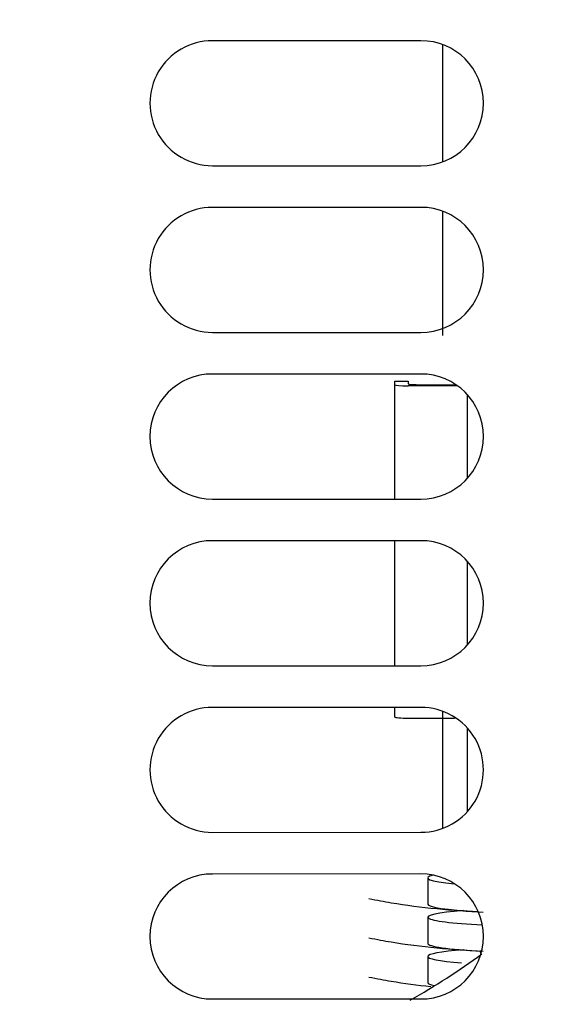
# Model space of a CAD drawing. Units: inches. Extents: x 0 to 17, y 0 to 11.
# Drawn here: x 4.6 to 4.7, y 7.2 to 7.4 of the extents above; entities that cross this region are included whole.
import ezdxf
from ezdxf import colors
from ezdxf.entities.mleader import LeaderData, LeaderLine
from ezdxf.enums import TextEntityAlignment as Align
from ezdxf.math import Vec2, Vec3

# ---------------------------------------------------------------- set-up
doc = ezdxf.new("R2010")
doc.units = ezdxf.units.IN
doc.header["$MEASUREMENT"] = 0
for name, color, linetype in [('400-03900(DEFAUL', 7, 'Continuous'), ('5414_02_27', 7, 'Continuous'), ('65Q3_02_27', 7, 'Continuous'), ('Default', 7, 'Continuous')]:
    doc.layers.add(name, color=color, linetype=linetype)
doc.styles.add('SEACAD_Arial', font='arial.ttf')
doc.dimstyles.new('Outline', dxfattribs={"dimtxt": 0.125, "dimasz": 0.25, "dimexe": 0.0625, "dimexo": 0.0625, "dimgap": 0.03125, "dimtad": 0, "dimtih": 1, "dimtoh": 1, "dimlfac": 16.12903225806452, "dimzin": 4, "dimdsep": 46, "dimtxsty": 'SEACAD_Arial', "dimblk1": '_SE_FILLED', "dimblk2": '_SE_FILLED', "dimsah": 1, "dimcen": 0.0625, "dimadec": 0, "dimazin": 0, "dimtfac": 1, "dimtdec": 1, "dimtofl": 0, "dimtmove": 0, "dimatfit": 3, "dimfxl": 1, "dimtolj": 1, "dimtzin": 4, "dimarcsym": 0})

# ---------------------------------------------------------------- blocks, each defined once
blk = doc.blocks.new('_SE_FILLED')
at = {"color": 0}
blk.add_line((0, 0), (-1, 0), dxfattribs=at)
blk.add_solid([(0, 0), (-1, -0.1665), (-1, 0.1665), (0, 0)], dxfattribs=at)
blk = doc.blocks.new('SE1')
at = {"layer": '400-03900(DEFAUL', "color": 7, "linetype": 'Continuous', "lineweight": 30}
for p, q in [((4.66281885249545, 7.428489091591067), (4.624068852496834, 7.428488764099394)), ((4.624069048991839, 7.405238764100225), (4.662819048990454, 7.405239091591898)), ((4.662819114488789, 7.397489091592175), (4.624069114490172, 7.397488764100501)), ((4.624069310985177, 7.374238764101332), (4.662819310983793, 7.374239091593005)), ((4.662819376482127, 7.366489091593282), (4.624069376483511, 7.366488764101609)), ((4.624069572978515, 7.343238764102439), (4.66281957297713, 7.343239091594112)), ((4.662819638475465, 7.335489091594389), (4.62406963847685, 7.335488764102715)), ((4.624069834971854, 7.312238764103546), (4.66281983497047, 7.31223909159522)), ((4.662819900468804, 7.304489091595496), (4.624069900470189, 7.304488764103822)), ((4.624070096965193, 7.281238764104653), (4.662820096963809, 7.281239091596327)), ((4.662820162462143, 7.273489091596604), (4.624070162463528, 7.273488764104931)), ((4.624070358958531, 7.25023876410576), (4.662820358957147, 7.250239091597433))]:
    blk.add_line(p, q, dxfattribs=at)
for centre, start, end in [((4.624068950744336, 7.41686376409981), 90.0004842294361, 270.0004842294405), ((4.662818950742952, 7.416864091591483), 270.0004842294405, 90.0004842294361), ((4.624069212737674, 7.385863764100917), 90.0004842294361, 270.0004842294405), ((4.662819212736291, 7.38586409159259), 270.0004842294405, 90.0004842294361), ((4.624069474731013, 7.354863764102024), 90.0004842294361, 270.0004842294361), ((4.662819474729629, 7.354864091593698), 270.0004842294405, 90.0004842294361), ((4.624069736724352, 7.323863764103131), 90.00048422944047, 270.0004842294361), ((4.662819736722968, 7.323864091594805), 270.0004842294405, 90.00048422944047), ((4.62406999871769, 7.292863764104237), 90.0004842294361, 270.0004842294405), ((4.662819998716307, 7.292864091595912), 270.0004842294361, 90.00048422944047), ((4.624070260711029, 7.261863764105346), 90.0004842294361, 270.0004842294361), ((4.662820260709645, 7.261864091597018), 270.0004842294405, 90.0004842294361)]:
    blk.add_arc(centre, 0.011625, start, end, dxfattribs=at)
at = {"layer": '5414_02_27', "color": 7, "linetype": 'Continuous', "lineweight": 30}
for p, q in [((4.666839276867765, 7.427771777086124), (4.666839276867765, 7.405956406096831)), ((4.666839276867765, 7.396771873648478), (4.666839276867765, 7.373631511443606)), ((4.657988410726033, 7.36515694524136), (4.660429355607922, 7.36515694524136)), ((4.657988410726033, 7.364492423413866), (4.657988410726033, 7.36515694524136)), ((4.657988410726033, 7.343239050764038), (4.657988410726033, 7.364492423413866)), ((4.660429355607923, 7.36515694524136), (4.660429355607923, 7.36468228679315)), ((4.668972662694538, 7.364302560034583), (4.660429355607923, 7.364302560034583)), ((4.662870300489813, 7.364492423413866), (4.66933375530086, 7.364492423413866)), ((4.671413607576427, 7.362692342075866), (4.671413607576427, 7.347035841111528)), ((4.657988410726033, 7.312239050762931), (4.657988410726033, 7.335489050763761)), ((4.671413607576427, 7.331692629692947), (4.671413607576427, 7.316035553496662)), ((4.657988410726033, 7.302680262749463), (4.657988410726033, 7.304489050762654)), ((4.666839276867766, 7.303772163292651), (4.666839276867766, 7.281956019899173)), ((4.660429355607923, 7.302490399370178), (4.668972662694538, 7.302490399370178)), ((4.671413607576427, 7.300692917290693), (4.671413607576427, 7.285035265901131)), ((4.664090772930758, 7.272759653748524), (4.664090772930758, 7.270326104116068)), ((4.664090772930758, 7.270326104116068), (4.664090772930758, 7.267892554483612)), ((4.664090772930758, 7.265459004851154), (4.664090772930758, 7.263025455218697)), ((4.664090772930758, 7.263025455218698), (4.664090772930758, 7.260591905586241)), ((4.664090772930758, 7.258158355953784), (4.664090772930758, 7.255724806321327)), ((4.673854552458317, 7.259239764319958), (4.673854552458317, 7.258990126510066)), ((4.664090772930758, 7.255724806321328), (4.664090772930758, 7.253291256688871))]:
    blk.add_line(p, q, dxfattribs=at)
for centre, major_axis, ratio, start_param, end_param in [((4.660429355607923, 7.364492423413866), (0.002440944881889495, 0), 0.07778273925508086, 3.141592653589793, 4.71238898038469), ((4.662870300489813, 7.364682286793151), (0.002440944881889495, 0), 0.07778273925508086, 3.141592653589793, 4.71238898038469), ((4.668972662694538, 7.364112696655299), (-0.002440944881888953, 0), 0.07778273925509813, 4.446003804766189, 4.712388980385054), ((4.660429355607923, 7.302680262749462), (-0.002440944881889495, 0), 0.07778273925508086, 0, 1.570796326794897), ((4.668972662694538, 7.302300535990894), (0.002440944881889495, 0), 0.07778273925508086, 1.419537560765237, 1.570796326794897), ((4.686059276867766, 7.272759653748524), (0.02196850393700817, 0), 0.07778273925506318, 2.840118086244871, 3.826941808653878), ((4.686059276867766, 7.267892554483612), (0.02196850393700817, 0), 0.07778273925506318, 3.141592653589793, 4.102965777355585), ((4.686059276867766, 7.265459004851154), (0.02196850393700817, 0), 0.07778273925506318, 2.34424044775236, 4.144524794428275), ((4.686059276867766, 7.26059190558624), (0.02196850393700817, 0), 0.07778273925506318, 3.141592653589793, 4.140330435973301), ((4.686059276867766, 7.258158355953784), (0.02196850393700817, 0), 0.07778273925506318, 2.34424044775236, 3.914694566699286), ((4.686059276867766, 7.258990126510067), (0.0122047244094491, 0), 0.07778273925505706, 3.141592653589793, 3.316582905484049), ((4.686059276867766, 7.25329125668887), (0.02196850393700817, 0), 0.07778273925506318, 3.141592653589793, 3.479100280413674)]:
    blk.add_ellipse(centre, major_axis=major_axis, ratio=ratio, start_param=start_param, end_param=end_param, dxfattribs=at)
for points, knots in [([(4.653153050567139, 7.268916210266163), (4.654673503389682, 7.268624189884175), (4.661247126078742, 7.267371279868596), (4.668762978395232, 7.266700843053699), (4.674412576651228, 7.266410572898057)], [0, 0, 0, 0, 0.1276934782173917, 0.6467932843728879, 0.6467932843728879, 0.6467932843728879, 0.6467932843728879]), ([(4.653153050567139, 7.261615561368792), (4.654673503389682, 7.261323540986805), (4.66124712607874, 7.260070630971224), (4.668762978395232, 7.259400194156329), (4.674412576651229, 7.259109924000687)], [0, 0, 0, 0, 0.1276934782173945, 0.6467932843729203, 0.6467932843729203, 0.6467932843729203, 0.6467932843729203]), ([(4.653153050567269, 7.254314912471398), (4.654673503389757, 7.25402289208942), (4.658279054836989, 7.253335686307524), (4.662168065514736, 7.252823711064402), (4.664690567739399, 7.252557144501121)], [0, 0, 0, 0, 0.1276934782134734, 0.3547581862918608, 0.3547581862918608, 0.3547581862918608, 0.3547581862918608])]:
    blk.add_open_spline(points, degree=3, knots=knots, dxfattribs=at)
at = {"layer": '65Q3_02_27', "color": 7, "linetype": 'Continuous', "lineweight": 30}
blk.add_arc((4.594465273106801, 7.367893683013364), 0.1352544339735419, 299.3901106030997, 306.107083448511, dxfattribs=at)
blk = doc.blocks.new('DMBLK43')
at = {"layer": 'Default', "linetype": 'Continuous', "lineweight": 15}
for points in [[(1.051197546333464, 9.031450558928817), (1.134530878659698, 9.031450558928817), (1.092864212496581, 9.281450555907519)], [(1.051197546333464, 4.60244451946729), (1.092864212496581, 4.352444522488589), (1.134530878659698, 4.60244451946729)]]:
    blk.add_hatch(color=7, dxfattribs=at).paths.add_polyline_path(points)
at = {"layer": 'Default', "color": 7, "linetype": 'Continuous', "lineweight": 15}
for p, q in [((5.575340475319807, 9.281450555907519), (1.030364213251906, 9.28145055590752)), ((1.092864212496581, 7.035697579037546), (1.092864212496581, 9.281450555907519)), ((1.092864212496581, 4.352444522488589), (1.092864212496581, 6.410697625373107)), ((1.585640475319809, 4.352444522488589), (1.030364213251905, 4.352444522488589))]:
    blk.add_line(p, q, dxfattribs=at)
at = {"layer": 'Default', "color": 7, "linetype": 'Continuous', "lineweight": 15, "style": 'SEACAD_Arial'}
for s, p in [('79.50', (0.823842473366146, 6.973197572339053)), ('[', (0.7124294298878852, 6.785697572339053)), (']', (1.424385951627015, 6.785697572339053)), ('2019,3', (0.823842473366146, 6.785697572339053)), ('APPROX.', (0.7069946472791894, 6.598197572339053))]:
    blk.add_text(s, height=0.125, dxfattribs=at).set_placement(p, align=Align.TOP_LEFT)
blk = doc.blocks.new('_DOT')
at = {"color": 0, "linetype": 'ByBlock', "lineweight": -2}
blk.add_line((-0.5, 0), (-1, 0), dxfattribs=at)
at = {"color": 0, "linetype": 'ByBlock', "const_width": 0.5}
blk.add_lwpolyline([(-0.25, 0, 1), (0.25, 0, 1)], format="xyb", close=True, dxfattribs=at)

msp = doc.modelspace()

# ---------------------------------------------------------------- block references
at = {"layer": 'Default'}
msp.add_blockref('SE1', (0, 0), dxfattribs=at)

# ---------------------------------------------------------------- dimensions: what is measured, and where the dimension line sits
at = {"layer": 'Default', "color": 7, "linetype": 'Continuous', "lineweight": 15}
dim = msp.add_linear_dim(base=(1.092864212496581, 9.281450555907519), p1=(1.648140474564485, 4.352444522488589), p2=(5.637840474564483, 9.281450555907519), angle=90, text='\\A1;<>\\XAPPROX.', dimstyle='Outline', override={"dimpost": '\\X'}, dxfattribs=at)
dim.commit()
dim.dimension.update_dxf_attribs({"geometry": 'DMBLK43', "text_midpoint": (1.092864212496581, 6.816947572339052), "dimtype": 160})

# ---------------------------------------------------------------- leaders
ml = msp.add_multileader_mtext('Standard', dxfattribs=at)
ml.set_content('{\\pxsm0.9;\\fMicrosoft Sans Serif|b0||i0||c0|p34;\\W1.;19440\\P}', color=256)
ml.set_leader_properties()
ml.set_arrow_properties(name='DOT')
ml.build(insert=Vec2(0, 0))
ml.multileader.update_dxf_attribs({"leader_type": 0, "dogleg_length": 0, "arrow_head_size": 0.188})
ctx = ml.context
ctx.base_point, ctx.char_height, ctx.arrow_head_size, ctx.landing_gap_size = Vec3(10.09605436823083, 10.4425974148767), 0.188, 0.188, 0.09399999999999999
ctx.text_align_type = 1
notes = []
notes.append((ctx, [(0, (0, 0, 0), (0, 0), (1, 0), 1, [])]))
ctx.mtext.insert, ctx.mtext.alignment = Vec3(10.53075236823083, 10.5381954148767), 2
ml = msp.add_multileader_mtext('Standard', dxfattribs=at)
ml.set_content('{\\pxsm0.9;\\fHelvetica-Narrow|b0||i0||c0|p34;\\W1.;1\\P}', color=256)
ml.set_leader_properties()
ml.set_arrow_properties(name='DOT')
ml.build(insert=Vec2(0, 0))
ml.multileader.update_dxf_attribs({"leader_type": 0, "dogleg_length": 0, "arrow_head_size": 0.09})
ctx = ml.context
ctx.base_point, ctx.char_height, ctx.arrow_head_size, ctx.landing_gap_size = Vec3(11.98775529695125, 10.39316555225942), 0.09, 0.09, 0.045
notes.append((ctx, [(0, (0, 0, 0), (0, 0), (1, 0), 1, [])]))
ctx.mtext.insert = Vec3(12.07775529695125, 10.43816555225942)
ml = msp.add_multileader_mtext('Standard', dxfattribs=at)
ml.set_content('{\\pxsm0.9;\\fHelvetica-Narrow|b0||i0||c0|p34;\\W1.;1\\P}', color=256)
ml.set_leader_properties()
ml.set_arrow_properties(name='DOT')
ml.build(insert=Vec2(0, 0))
ml.multileader.update_dxf_attribs({"leader_type": 0, "dogleg_length": 0, "arrow_head_size": 0.09})
ctx = ml.context
ctx.base_point, ctx.char_height, ctx.arrow_head_size, ctx.landing_gap_size = Vec3(11.63151391857093, 10.39031562123238), 0.09, 0.09, 0.045
notes.append((ctx, [(0, (0, 0, 0), (0, 0), (1, 0), 1, [])]))
ctx.mtext.insert = Vec3(11.72151391857093, 10.43531562123238)
ml = msp.add_multileader_mtext('Standard', dxfattribs=at)
ml.set_content('{\\pxsm0.9;\\fArial|b0||i0||c0|p34;\\W1.;DISCHARGE:\\P8.00 NOMINAL WITH 8 HOLES\\P.88/[22,2] DIA EQUALLY SPACED\\PON A 11.75/[298,5] DIA B.C.\\P}', color=256)
ml.set_leader_properties()
ml.set_arrow_properties(name='_SE_FILLED')
ml.build(insert=Vec2(0, 0))
ml.multileader.update_dxf_attribs({"dogleg_length": 0.5195602334316923, "arrow_head_size": 0.25})
ctx = ml.context
ctx.base_point, ctx.char_height, ctx.arrow_head_size, ctx.landing_gap_size = Vec3(3.177128689400228, 10.14381482569509), 0.125, 0.25, 0.0625
ctx.text_align_type = 2
notes.append((ctx, [(0, (1, 1, 0), (6.510313922831919, 10.11631482569509), (-1, 0), 0.5195602334316923, [(0, [(7.410807826717841, 6.234860547747322)], 0, [])])]))
ctx.mtext.insert, ctx.mtext.alignment = Vec3(5.928253689400227, 10.19612732569509), 3
for ctx, leaders in notes:
    for number, flags, end, landing, length, lines in leaders:
        leader = LeaderData()
        leader.index, (leader.has_last_leader_line, leader.has_dogleg_vector, leader.attachment_direction) = number, flags
        leader.last_leader_point, leader.dogleg_vector, leader.dogleg_length = Vec3(end), Vec3(landing), length
        for number, points, colour, breaks in lines:
            line = LeaderLine()
            line.index, line.vertices, line.color, line.breaks = number, Vec3.list(points), colors.encode_raw_color(colour), breaks
            leader.lines.append(line)
        ctx.leaders.append(leader)

doc.saveas('drawing.dxf')
